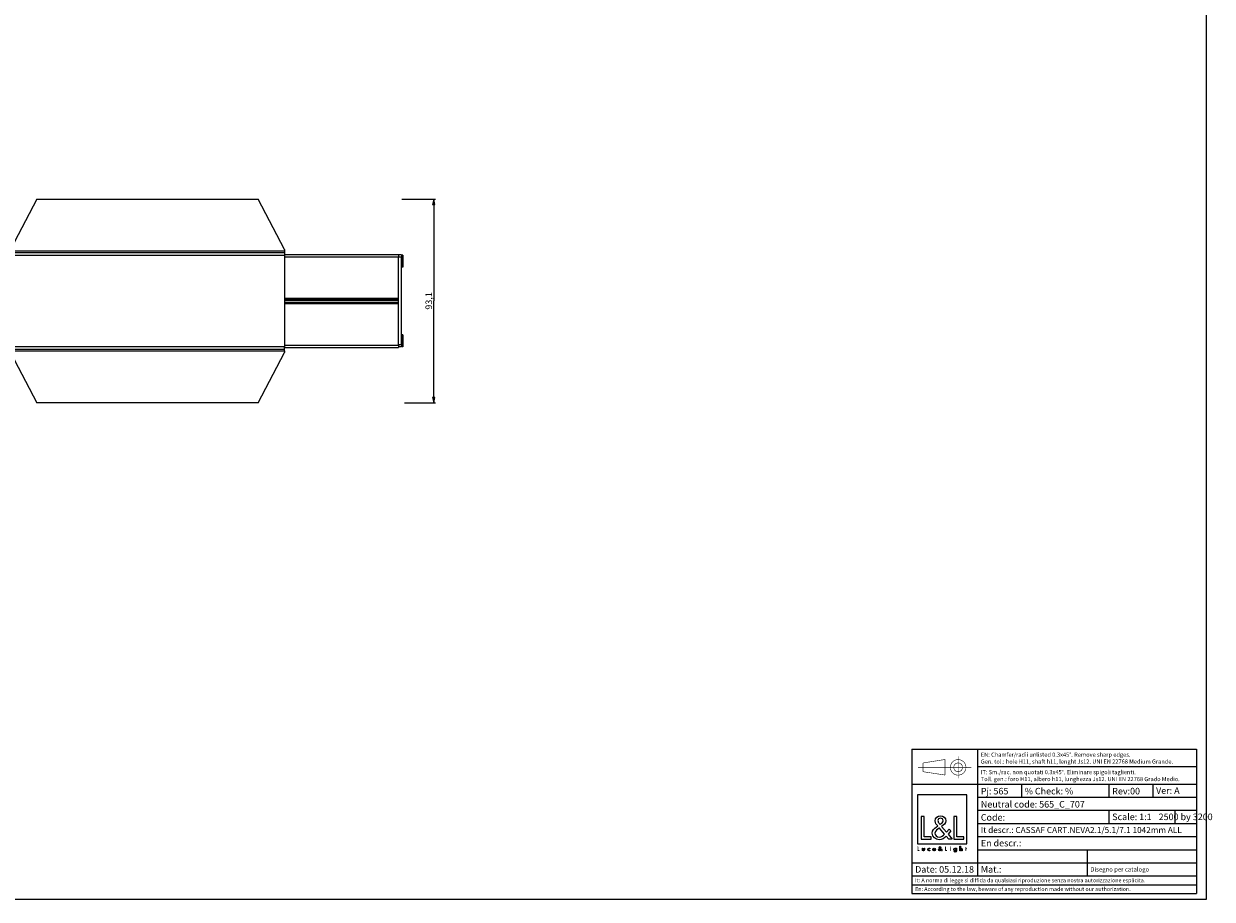
# Paper-space layout 'Foglio 1' of a CAD drawing. Extents: x 0 to 2503, y 0 to 3200.
# Drawn here: x 1960 to 2503, y 0 to 400 of the extents above; entities that cross this region are included whole.
import ezdxf

# ---------------------------------------------------------------- set-up
doc = ezdxf.new("R2010")
doc.units = 0
doc.header["$LTSCALE"] = 208.592593
doc.linetypes.add('CENTER', pattern=[0.6, 0.375, -0.075, 0.075, -0.075])
doc.layers.get('0').update_dxf_attribs({"linetype": 'CONTINUOUS'})
for name, color, linetype in [('3_ALL_AXES', 7, 'CONTINUOUS'), ('7_ALL_FEATURES', 7, 'CONTINUOUS'), ('9_SOLID', 7, 'CONTINUOUS'), ('DEFAULT_1', 7, 'CENTER')]:
    doc.layers.add(name, color=color, linetype=linetype)
doc.styles.get("Standard").update_dxf_attribs({"font": 'arial.ttf'})
doc.styles.add('TEXTSTYLE_3', font='txt', dxfattribs={"width": 0.85})
doc.dimstyles.new('DIMSTYLE_2', dxfattribs={"dimtxt": 3, "dimasz": 2.5, "dimexe": 0.75, "dimexo": 0.75, "dimgap": 0.75, "dimtad": 1, "dimdsep": 46, "dimtxsty": 'STANDARD', "dimblk": 'CLOSED', "dimblk1": 'CLOSED', "dimblk2": 'CLOSED', "dimcen": 0.09, "dimazin": 2, "dimtp": 0.3, "dimtm": 0.3, "dimtfac": 1, "dimtofl": 0, "dimtmove": 0, "dimatfit": 3, "dimldrblk": 'CLOSED', "dimfxl": 1, "dimtolj": 1, "dimarcsym": 0})

# ---------------------------------------------------------------- blocks, each defined once
blk = doc.blocks.new('_CLOSED')
at = {"color": 0, "linetype": 'ByBlock'}
for p, q in [((0, 0), (-1, 0.2)), ((-1, 0.2), (-1, -0.2)), ((-1, -0.2), (0, 0)), ((-1, 0), (0, 0))]:
    blk.add_line(p, q, dxfattribs=at)
blk = doc.blocks.new('*D6')
at = {"color": 2, "linetype": 'Continuous'}
for p, q in [((2132.69, 319.91), (2147.95, 319.91)), ((2147.2, 319.91), (2147.2, 273.36)), ((2147.2, 226.81), (2147.2, 273.36)), ((2133.93, 226.81), (2147.95, 226.81))]:
    blk.add_line(p, q, dxfattribs=at)
at = {"color": 2, "linetype": 'Continuous', "xscale": 2.5, "yscale": 2.5, "zscale": 2.5}
for p, rotation in [((2147.2, 319.91), 90), ((2147.2, 226.81), 270)]:
    blk.add_blockref('_CLOSED', p, dxfattribs=dict(at, rotation=rotation))
at = {"color": 2, "linetype": 'Continuous', "insert": (2143.45, 273.36), "char_height": 3, "width": 8.1524, "attachment_point": 2, "rotation": 90}
blk.add_mtext('93,1', dxfattribs=at)
blk = doc.blocks.new('PROIEZIONE_EU_BL0', base_point=(2380.49, 60.27))
at = {"color": 7, "linetype": 'Continuous', "const_width": 0.25}
for points in [[(2370.62, 62.27), (2380.62, 63.85)], [(2370.62, 58.26), (2370.62, 62.27)], [(2380.62, 63.85), (2380.62, 56.75)], [(2380.62, 56.75), (2370.62, 58.27)]]:
    blk.add_lwpolyline(points, dxfattribs=at)
for points in [[(2383.07, 60.25, 1), (2390.18, 60.25, 1)], [(2384.62, 60.27, 1), (2388.63, 60.27, 1)]]:
    blk.add_lwpolyline(points, format="xyb", close=True, dxfattribs=at)
at = {"layer": 'DEFAULT_1', "color": 7, "linetype": 'CENTER', "const_width": 0.25}
for points in [[(2386.62, 65.27), (2386.62, 55.27)], [(2392.62, 60.27), (2368.36, 60.27)]]:
    blk.add_lwpolyline(points, dxfattribs=at)
blk = doc.blocks.new('LOGO2_BL1', base_point=(2379.32, 34.65))
at = {"color": 7, "linetype": 'Continuous'}
for p, q in [((2390.52, 47.77), (2368.11, 47.77)), ((2368.11, 47.77), (2368.11, 25.36)), ((2390.52, 25.36), (2390.52, 47.77)), ((2371.06, 37.84), (2369.76, 37.84)), ((2369.76, 37.84), (2369.76, 27.38)), ((2371.06, 28.57), (2371.06, 37.84)), ((2386, 37.84), (2384.69, 37.84)), ((2384.69, 37.84), (2384.69, 27.38)), ((2386, 28.57), (2386, 37.84)), ((2369.76, 27.38), (2374.24, 27.38)), ((2374.24, 28.57), (2371.06, 28.57)), ((2374.24, 27.38), (2374.24, 28.57)), ((2384.69, 27.38), (2389.17, 27.38)), ((2389.17, 28.57), (2386, 28.57)), ((2389.17, 27.38), (2389.17, 28.57)), ((2368.11, 25.36), (2390.52, 25.36))]:
    blk.add_line(p, q, dxfattribs=at)
at = {"color": 7, "linetype": 'Continuous', "const_width": 0.2}
for points in [[(2368.11, 24.04), (2368.11, 22.18)], [(2368.34, 24.04), (2368.11, 24.04)], [(2368.11, 22.18), (2368.91, 22.18)], [(2368.34, 22.39), (2368.34, 24.04)], [(2368.91, 22.39), (2368.34, 22.39)], [(2368.91, 22.18), (2368.91, 22.39)], [(2380.95, 24.04), (2380.71, 24.04)], [(2380.71, 24.04), (2380.71, 22.18)], [(2380.71, 22.18), (2381.51, 22.18)], [(2380.95, 22.39), (2380.95, 24.04)], [(2381.51, 22.39), (2380.95, 22.39)], [(2381.51, 22.18), (2381.51, 22.39)], [(2383.19, 23.33), (2382.97, 23.33)], [(2382.97, 23.33), (2382.97, 22.18)], [(2382.97, 22.18), (2383.19, 22.18)], [(2383.19, 22.18), (2383.19, 23.33)], [(2390.07, 23.33), (2389.95, 23.33)], [(2389.95, 23.33), (2389.95, 23.13)], [(2389.95, 23.13), (2390.07, 23.13)], [(2390.29, 23.77), (2390.07, 23.77)], [(2390.07, 23.77), (2390.07, 23.33)], [(2390.07, 23.13), (2390.07, 22.18)], [(2390.07, 22.18), (2390.29, 22.18)], [(2390.29, 23.33), (2390.29, 23.77)], [(2390.51, 23.33), (2390.29, 23.33)], [(2390.29, 23.13), (2390.51, 23.13)], [(2390.29, 22.18), (2390.29, 23.13)], [(2390.51, 23.13), (2390.51, 23.33)]]:
    blk.add_lwpolyline(points, dxfattribs=at)
blk.add_lwpolyline([(2382.93, 23.86, 1), (2383.23, 23.86, 1)], format="xyb", close=True, dxfattribs=at)
at = {"color": 7, "linetype": 'Continuous'}
for points, knots in [([(2382.31, 27.38), (2382.31, 27.38), (2383.92, 27.38), (2383.92, 27.38), (2383.92, 27.38), (2382.04, 29.7), (2382.04, 29.7), (2382.04, 29.7), (2383.32, 31.2), (2383.32, 31.2), (2383.32, 31.2), (2382.49, 32.06), (2382.49, 32.06), (2382.49, 32.06), (2381.27, 30.64), (2381.27, 30.64), (2381.27, 30.64), (2379.09, 33.28), (2379.09, 33.28), (2379.96, 33.92), (2380.99, 34.71), (2380.99, 35.88), (2380.99, 37.26), (2379.85, 38.06), (2378.58, 38.06), (2377.2, 38.06), (2376.16, 37.22), (2376.16, 35.77), (2376.16, 34.89), (2376.72, 34.11), (2377.31, 33.49), (2377.31, 33.49), (2376.66, 33.01), (2376.66, 33.01), (2375.66, 32.29), (2374.83, 31.57), (2374.83, 30.24), (2374.83, 28.44), (2376.29, 27.16), (2378.03, 27.16), (2379.27, 27.16), (2380.38, 27.87), (2381.17, 28.8), (2381.17, 28.8), (2382.31, 27.38), (2382.31, 27.38)], [0, 0, 0, 0, 1, 1, 1, 2, 2, 2, 3, 3, 3, 4, 4, 4, 5, 5, 5, 6, 6, 6, 7, 7, 7, 8, 8, 8, 9, 9, 9, 10, 10, 10, 11, 11, 11, 12, 12, 12, 13, 13, 13, 14, 14, 14, 15, 15, 15, 15]), ([(2378.35, 34.18), (2378.35, 34.18), (2378.01, 34.62), (2378.01, 34.62), (2377.7, 35.01), (2377.38, 35.4), (2377.38, 35.93), (2377.38, 36.59), (2377.92, 37.04), (2378.55, 37.04), (2379.24, 37.04), (2379.77, 36.63), (2379.77, 35.9), (2379.77, 35.14), (2379.05, 34.71), (2378.52, 34.29), (2378.52, 34.29), (2378.35, 34.18), (2378.35, 34.18)], [0, 0, 0, 0, 1, 1, 1, 2, 2, 2, 3, 3, 3, 4, 4, 4, 5, 5, 5, 6, 6, 6, 6]), ([(2378.08, 32.54), (2378.08, 32.54), (2380.39, 29.71), (2380.39, 29.71), (2379.74, 29.06), (2378.96, 28.32), (2377.99, 28.32), (2376.99, 28.32), (2376.05, 29.25), (2376.05, 30.25), (2376.05, 31.25), (2377.23, 31.96), (2377.95, 32.46), (2377.95, 32.46), (2378.08, 32.54), (2378.08, 32.54)], [0, 0, 0, 0, 1, 1, 1, 2, 2, 2, 3, 3, 3, 4, 4, 4, 5, 5, 5, 5]), ([(2370.3, 23.33), (2370.3, 23.33), (2370.3, 22.67), (2370.3, 22.67), (2370.3, 22.36), (2370.45, 22.14), (2370.79, 22.14), (2371.13, 22.14), (2371.28, 22.36), (2371.28, 22.67), (2371.28, 22.67), (2371.28, 23.33), (2371.28, 23.33), (2371.28, 23.33), (2371.06, 23.33), (2371.06, 23.33), (2371.06, 23.33), (2371.06, 22.7), (2371.06, 22.7), (2371.06, 22.51), (2371.01, 22.35), (2370.79, 22.35), (2370.57, 22.35), (2370.53, 22.51), (2370.53, 22.7), (2370.53, 22.7), (2370.53, 23.33), (2370.53, 23.33), (2370.53, 23.33), (2370.3, 23.33), (2370.3, 23.33)], [0, 0, 0, 0, 1, 1, 1, 2, 2, 2, 3, 3, 3, 4, 4, 4, 5, 5, 5, 6, 6, 6, 7, 7, 7, 8, 8, 8, 9, 9, 9, 10, 10, 10, 10]), ([(2373.7, 23.29), (2373.61, 23.34), (2373.5, 23.37), (2373.4, 23.37), (2373.04, 23.37), (2372.77, 23.11), (2372.77, 22.75), (2372.77, 22.4), (2373.04, 22.14), (2373.38, 22.14), (2373.5, 22.14), (2373.6, 22.16), (2373.7, 22.22), (2373.7, 22.22), (2373.7, 22.5), (2373.7, 22.5), (2373.62, 22.41), (2373.51, 22.35), (2373.39, 22.35), (2373.15, 22.35), (2372.99, 22.52), (2372.99, 22.76), (2372.99, 22.97), (2373.16, 23.16), (2373.37, 23.16), (2373.51, 23.16), (2373.61, 23.11), (2373.7, 23.01), (2373.7, 23.01), (2373.7, 23.29), (2373.7, 23.29)], [0, 0, 0, 0, 1, 1, 1, 2, 2, 2, 3, 3, 3, 4, 4, 4, 5, 5, 5, 6, 6, 6, 7, 7, 7, 8, 8, 8, 9, 9, 9, 10, 10, 10, 10]), ([(2376.23, 22.72), (2376.23, 22.72), (2376.23, 22.75), (2376.23, 22.75), (2376.23, 23.1), (2376.06, 23.37), (2375.69, 23.37), (2375.32, 23.37), (2375.13, 23.1), (2375.13, 22.75), (2375.13, 22.41), (2375.35, 22.14), (2375.7, 22.14), (2375.92, 22.14), (2376.13, 22.26), (2376.23, 22.46), (2376.23, 22.46), (2376.05, 22.56), (2376.05, 22.56), (2375.96, 22.43), (2375.87, 22.34), (2375.7, 22.34), (2375.49, 22.34), (2375.36, 22.52), (2375.35, 22.72), (2375.35, 22.72), (2376.23, 22.72), (2376.23, 22.72)], [0, 0, 0, 0, 1, 1, 1, 2, 2, 2, 3, 3, 3, 4, 4, 4, 5, 5, 5, 6, 6, 6, 7, 7, 7, 8, 8, 8, 9, 9, 9, 9]), ([(2375.37, 22.89), (2375.39, 23.05), (2375.52, 23.18), (2375.69, 23.18), (2375.87, 23.18), (2375.99, 23.06), (2376.01, 22.89), (2376.01, 22.89), (2375.37, 22.89), (2375.37, 22.89)], [0, 0, 0, 0, 1, 1, 1, 2, 2, 2, 3, 3, 3, 3]), ([(2379.01, 22.18), (2379.01, 22.18), (2379.3, 22.18), (2379.3, 22.18), (2379.3, 22.18), (2378.96, 22.59), (2378.96, 22.59), (2378.96, 22.59), (2379.19, 22.86), (2379.19, 22.86), (2379.19, 22.86), (2379.04, 23.01), (2379.04, 23.01), (2379.04, 23.01), (2378.83, 22.76), (2378.83, 22.76), (2378.83, 22.76), (2378.44, 23.23), (2378.44, 23.23), (2378.59, 23.34), (2378.78, 23.48), (2378.78, 23.69), (2378.78, 23.94), (2378.57, 24.08), (2378.35, 24.08), (2378.1, 24.08), (2377.92, 23.93), (2377.92, 23.67), (2377.92, 23.51), (2378.02, 23.38), (2378.12, 23.27), (2378.12, 23.27), (2378.01, 23.18), (2378.01, 23.18), (2377.83, 23.05), (2377.68, 22.93), (2377.68, 22.69), (2377.68, 22.37), (2377.94, 22.14), (2378.25, 22.14), (2378.47, 22.14), (2378.67, 22.27), (2378.81, 22.43), (2378.81, 22.43), (2379.01, 22.18), (2379.01, 22.18)], [0, 0, 0, 0, 1, 1, 1, 2, 2, 2, 3, 3, 3, 4, 4, 4, 5, 5, 5, 6, 6, 6, 7, 7, 7, 8, 8, 8, 9, 9, 9, 10, 10, 10, 11, 11, 11, 12, 12, 12, 13, 13, 13, 14, 14, 14, 15, 15, 15, 15]), ([(2378.26, 23.1), (2378.26, 23.1), (2378.67, 22.6), (2378.67, 22.6), (2378.55, 22.48), (2378.42, 22.35), (2378.24, 22.35), (2378.07, 22.35), (2377.9, 22.51), (2377.9, 22.69), (2377.9, 22.87), (2378.11, 22.99), (2378.24, 23.08), (2378.24, 23.08), (2378.26, 23.1), (2378.26, 23.1)], [0, 0, 0, 0, 1, 1, 1, 2, 2, 2, 3, 3, 3, 4, 4, 4, 5, 5, 5, 5]), ([(2378.31, 23.39), (2378.31, 23.39), (2378.25, 23.47), (2378.25, 23.47), (2378.19, 23.54), (2378.14, 23.6), (2378.14, 23.7), (2378.14, 23.82), (2378.23, 23.89), (2378.34, 23.89), (2378.47, 23.89), (2378.56, 23.82), (2378.56, 23.69), (2378.56, 23.56), (2378.43, 23.48), (2378.34, 23.41), (2378.34, 23.41), (2378.31, 23.39), (2378.31, 23.39)], [0, 0, 0, 0, 1, 1, 1, 2, 2, 2, 3, 3, 3, 4, 4, 4, 5, 5, 5, 6, 6, 6, 6]), ([(2385.9, 23.33), (2385.9, 23.33), (2385.68, 23.33), (2385.68, 23.33), (2385.68, 23.33), (2385.68, 23.14), (2385.68, 23.14), (2385.68, 23.14), (2385.68, 23.14), (2385.68, 23.14), (2385.58, 23.28), (2385.45, 23.37), (2385.27, 23.37), (2384.94, 23.37), (2384.73, 23.08), (2384.73, 22.76), (2384.73, 22.44), (2384.93, 22.14), (2385.28, 22.14), (2385.45, 22.14), (2385.59, 22.23), (2385.68, 22.36), (2385.68, 22.36), (2385.68, 22.36), (2385.68, 22.36), (2385.68, 22.36), (2385.68, 22.14), (2385.68, 22.14), (2385.68, 21.91), (2385.62, 21.72), (2385.35, 21.72), (2385.15, 21.72), (2385.01, 21.84), (2385.01, 22.04), (2385.01, 22.04), (2384.78, 22.04), (2384.78, 22.04), (2384.79, 21.72), (2385.02, 21.52), (2385.34, 21.52), (2385.79, 21.52), (2385.9, 21.81), (2385.9, 22.2), (2385.9, 22.2), (2385.9, 23.33), (2385.9, 23.33)], [0, 0, 0, 0, 1, 1, 1, 2, 2, 2, 3, 3, 3, 4, 4, 4, 5, 5, 5, 6, 6, 6, 7, 7, 7, 8, 8, 8, 9, 9, 9, 10, 10, 10, 11, 11, 11, 12, 12, 12, 13, 13, 13, 14, 14, 14, 15, 15, 15, 15]), ([(2385.32, 22.34), (2385.08, 22.34), (2384.95, 22.54), (2384.95, 22.76), (2384.95, 22.97), (2385.09, 23.17), (2385.32, 23.17), (2385.56, 23.17), (2385.69, 22.98), (2385.69, 22.76), (2385.69, 22.53), (2385.56, 22.34), (2385.32, 22.34)], [0, 0, 0, 0, 1, 1, 1, 2, 2, 2, 3, 3, 3, 4, 4, 4, 4]), ([(2387.47, 24.32), (2387.47, 24.32), (2387.47, 22.18), (2387.47, 22.18), (2387.47, 22.18), (2387.69, 22.18), (2387.69, 22.18), (2387.69, 22.18), (2387.69, 22.71), (2387.69, 22.71), (2387.69, 22.92), (2387.69, 23.17), (2387.98, 23.17), (2388.21, 23.17), (2388.23, 23.04), (2388.23, 22.84), (2388.23, 22.84), (2388.23, 22.18), (2388.23, 22.18), (2388.23, 22.18), (2388.45, 22.18), (2388.45, 22.18), (2388.45, 22.18), (2388.45, 22.87), (2388.45, 22.87), (2388.45, 23.15), (2388.37, 23.37), (2388.04, 23.37), (2387.91, 23.37), (2387.77, 23.3), (2387.7, 23.18), (2387.7, 23.18), (2387.69, 23.18), (2387.69, 23.18), (2387.69, 23.18), (2387.69, 24.32), (2387.69, 24.32), (2387.69, 24.32), (2387.47, 24.32), (2387.47, 24.32)], [0, 0, 0, 0, 1, 1, 1, 2, 2, 2, 3, 3, 3, 4, 4, 4, 5, 5, 5, 6, 6, 6, 7, 7, 7, 8, 8, 8, 9, 9, 9, 10, 10, 10, 11, 11, 11, 12, 12, 12, 13, 13, 13, 13])]:
    blk.add_open_spline(points, degree=3, knots=knots, dxfattribs=at)

psp = doc.layouts.new('Foglio 1')

# ---------------------------------------------------------------- linework, layer by layer
at = {"color": 7, "linetype": 'Continuous'}
for p, q in [((2500, 0), (2500, 3200)), ((0, 0), (2500, 0))]:
    psp.add_line(p, q, dxfattribs=at)
at = {"color": 2, "linetype": 'Continuous'}
for p, q in [((2365.49, 68.645), (2495.49, 68.645)), ((2365.49, 68.645), (2365.49, 2.645)), ((2395.49, 68.645), (2395.49, 10.645)), ((2495.49, 68.645), (2495.49, 2.645)), ((2395.49, 60.645), (2495.49, 60.645)), ((2365.49, 52.645), (2495.49, 52.645)), ((2415.49, 52.645), (2415.49, 46.645)), ((2455.49, 52.645), (2455.49, 46.645)), ((2475.49, 52.645), (2475.49, 46.645)), ((2395.49, 46.645), (2495.49, 46.645)), ((2395.49, 40.645), (2495.49, 40.645)), ((2455.49, 40.645), (2455.49, 34.645)), ((2485.49, 40.645), (2485.49, 34.645)), ((2395.49, 34.645), (2495.49, 34.645)), ((2395.49, 28.645), (2495.49, 28.645)), ((2395.49, 22.645), (2495.49, 22.645)), ((2445.49, 22.645), (2445.49, 10.645)), ((2365.49, 16.645), (2495.49, 16.645)), ((2365.49, 10.645), (2495.49, 10.645)), ((2365.49, 6.645), (2495.49, 6.645)), ((2365.49, 2.645), (2495.49, 2.645))]:
    psp.add_line(p, q, dxfattribs=at)
at = {"layer": '3_ALL_AXES', "color": 7, "linetype": 'Continuous'}
for p, q in [((2132.905, 294.31), (2132.556, 294.017)), ((2133.056, 294.31), (2132.905, 294.31)), ((2132.905, 294.31), (2132.905, 288.81)), ((2133.056, 294.31), (2133.056, 288.81)), ((2132.905, 288.81), (2132.556, 289.103)), ((2133.056, 288.81), (2132.905, 288.81)), ((2132.905, 257.91), (2132.556, 257.617)), ((2133.056, 257.91), (2132.905, 257.91)), ((2132.905, 257.91), (2132.905, 252.41)), ((2133.056, 257.91), (2133.056, 252.41)), ((2132.905, 252.41), (2132.556, 252.703)), ((2133.056, 252.41), (2132.905, 252.41))]:
    psp.add_line(p, q, dxfattribs=at)
at = {"layer": '7_ALL_FEATURES', "color": 3, "linetype": 'Continuous'}
for p, q in [((1966.056, 319.91), (1954.056, 296.91)), ((1966.056, 319.91), (2067.056, 319.91)), ((2079.056, 296.91), (2067.056, 319.91)), ((1954.056, 295.51), (2079.056, 295.51)), ((2079.056, 296.91), (2079.056, 296.11)), ((2079.056, 296.11), (2079.056, 295.51)), ((2079.056, 295.51), (2079.056, 294.91)), ((2079.056, 294.91), (2079.056, 294.31)), ((2079.056, 294.31), (2079.056, 252.41)), ((2131.056, 293.36), (2131.056, 293.452)), ((2131.056, 274.581), (2131.056, 293.36)), ((2131.056, 274.081), (2131.056, 274.581)), ((2131.056, 272.639), (2131.056, 274.081)), ((2131.056, 272.139), (2131.056, 272.639)), ((2131.056, 253.36), (2131.056, 272.139)), ((2079.056, 251.21), (1954.056, 251.21)), ((1954.056, 249.81), (1966.056, 226.81)), ((2067.056, 226.81), (2079.056, 249.81)), ((2079.056, 251.81), (2079.056, 252.41)), ((2079.056, 251.21), (2079.056, 251.81)), ((2079.056, 250.61), (2079.056, 251.21)), ((2079.056, 250.61), (2079.056, 249.81)), ((2131.056, 253.268), (2131.056, 253.36)), ((2067.056, 226.81), (1966.056, 226.81))]:
    psp.add_line(p, q, dxfattribs=at)
at = {"layer": '7_ALL_FEATURES', "color": 9, "linetype": 'Continuous'}
for p, q in [((2079.056, 296.11), (1954.056, 296.11)), ((1954.056, 294.31), (2079.056, 294.31)), ((2079.056, 293.56), (2131.056, 293.56)), ((2132.556, 293.36), (2131.056, 293.36)), ((2079.056, 274.581), (2131.056, 274.581)), ((2079.056, 274.081), (2131.056, 274.081)), ((2079.056, 272.639), (2131.056, 272.639)), ((2079.056, 272.139), (2131.056, 272.139)), ((2079.056, 252.41), (1954.056, 252.41)), ((1954.056, 250.61), (2079.056, 250.61)), ((2079.056, 253.16), (2131.056, 253.16)), ((2132.556, 253.36), (2131.056, 253.36))]:
    psp.add_line(p, q, dxfattribs=at)
at = {"layer": '7_ALL_FEATURES', "color": 7, "linetype": 'Continuous'}
for p, q in [((2079.056, 294.56), (2131.056, 294.56)), ((2131.056, 294.56), (2131.056, 294.36)), ((2132.556, 294.36), (2131.056, 294.36)), ((2131.056, 294.36), (2131.056, 294.267)), ((2131.056, 294.267), (2131.056, 293.56)), ((2131.056, 293.36), (2131.056, 293.56)), ((2131.056, 274.581), (2131.056, 293.36)), ((2132.556, 294.36), (2132.556, 293.36)), ((2132.556, 253.36), (2132.556, 293.36)), ((2131.056, 273.36), (2079.056, 273.36)), ((2131.056, 253.36), (2131.056, 272.139)), ((2079.056, 252.16), (2131.056, 252.16)), ((2131.056, 253.16), (2131.056, 253.36)), ((2131.056, 253.16), (2131.056, 252.453)), ((2131.056, 252.453), (2131.056, 252.36)), ((2132.556, 252.36), (2131.056, 252.36)), ((2131.056, 252.36), (2131.056, 252.16)), ((2132.556, 253.36), (2132.556, 252.36))]:
    psp.add_line(p, q, dxfattribs=at)

# ---------------------------------------------------------------- block references
at = {"color": 2, "linetype": 'Continuous'}
for name, p in [('PROIEZIONE_EU_BL0', (2380.49, 60.27)), ('LOGO2_BL1', (2379.317, 34.645))]:
    psp.add_blockref(name, p, dxfattribs=at)

# ---------------------------------------------------------------- texts
at = {"layer": '9_SOLID', "color": 2, "linetype": 'Continuous', "style": 'TEXTSTYLE_3'}
for s, insert, char_height, width, attachment_point in [('EN: Chamfer/radii unlisted 0.3x45°. Remove sharp edges.\\PGen. tol.: hole H11, shaft h11, lenght Js12. UNI EN 22768 Medium Grande.', (2396.978, 67.02), 1.9, 142.36429, 1), ('IT: Sm./rac. non quotati 0.3x45°. Eliminare spigoli taglienti.\\PToll. gen.: foro H11, albero h11, lunghezza Js12. UNI EN 22768 Grado Medio.', (2396.978, 59.02), 1.9, 148.26786, 1), ('Pj: 565', (2396.978, 50.895), 3, 21.75, 1), ('% Check: %', (2416.978, 50.895), 3, 38.03571, 1), ('Rev:00', (2456.978, 50.895), 3, 19.5, 1), ('Ver: A', (2476.978, 51.145), 3, 19.71429, 1), ('Neutral code: 565_C_707', (2396.978, 44.895), 3, 74.35714, 1), ('Code: ', (2396.978, 38.895), 3, 19.39286, 1), ('Scale: 1:1', (2456.978, 39.145), 3, 27.85714, 1), ('2500 by 3200', (2490.49, 39.145), 3, 41.57143, 2), ('It descr.: CASSAF CART.NEVA2.1/5.1/7.1 1042mm ALL', (2396.978, 33.02), 2.75, 147.61607, 1), ('En descr.: ', (2396.978, 27.145), 3, 33.96429, 1), ('Date: 05.12.18', (2366.978, 15.145), 3, 43.17857, 1), ('Mat.: ', (2396.978, 15.145), 3, 18.21429, 1), ('Disegno per catalogo', (2446.978, 14.645), 2, 42.35714, 1), ('It: A norma di legge si diffida da qualsiasi riproduzione senza nostra autorizzazione esplicita.', (2366.978, 9.545), 1.8, 176.20714, 1), ('En: According to the law, beware of any reproduction made without our authorization.', (2366.978, 5.545), 1.8, 158.14286, 1)]:
    psp.add_mtext(s, dxfattribs=dict(at, insert=insert, char_height=char_height, width=width, attachment_point=attachment_point))

# ---------------------------------------------------------------- dimensions: what is measured, and where the dimension line sits
at = {"color": 2, "linetype": 'Continuous'}
dim = psp.add_linear_dim(base=(2147.198, 319.91), p1=(2133.175, 226.81), p2=(2131.937, 319.91), angle=90, dimstyle='DIMSTYLE_2', dxfattribs=at)
dim.commit()
dim.dimension.update_dxf_attribs({"geometry": '*D6', "text_midpoint": (2147.198, 273.061), "dimtype": 160})

doc.saveas('drawing.dxf')
